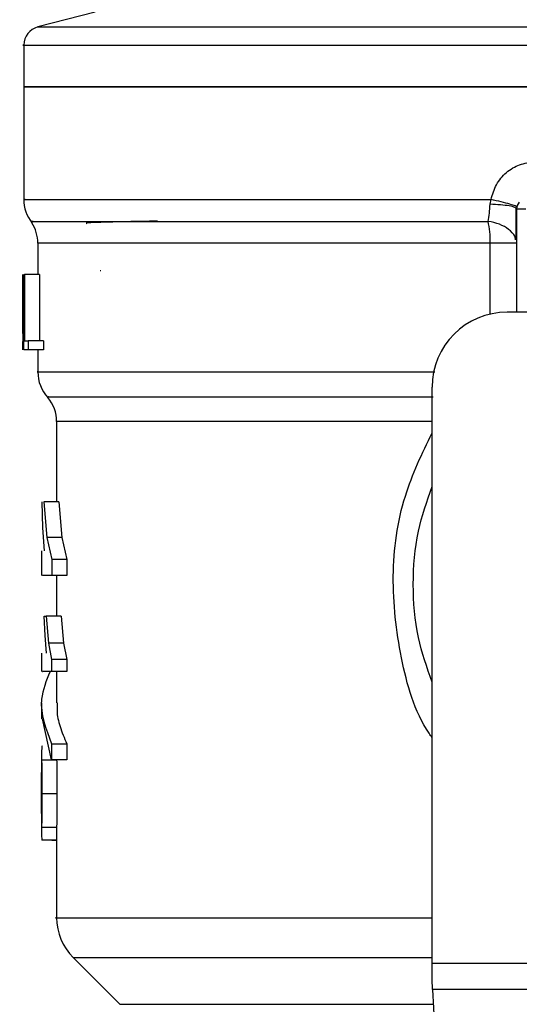
# Model space of a CAD drawing. Extents: x 0.4 to 10.6, y 0.4 to 8.1.
# Drawn here: x 6.6 to 6.7, y 5.4 to 5.6 of the extents above; entities that cross this region are included whole.
import ezdxf

# ---------------------------------------------------------------- set-up
doc = ezdxf.new("R2010")
doc.units = 0
doc.linetypes.add('SLD-SOLID', pattern=[0])
doc.layers.get('0').update_dxf_attribs({"linetype": 'CONTINUOUS'})

msp = doc.modelspace()

# ---------------------------------------------------------------- linework, layer by layer
at = {"color": 7, "linetype": 'SLD-SOLID'}
for p, q in [((6.633764248397781, 5.552855020372493), (6.627748520558648, 5.551301632984024)), ((6.626272249612656, 5.549398126973488), (6.626272249612656, 5.545014897608928)), ((6.626272249612656, 5.545019766886011), (6.626272249612656, 5.533206783350605)), ((6.626272249612656, 5.545014897608928), (6.695662029349332, 5.545014897608928)), ((6.675162842157692, 5.532715103697197), (6.675266446294182, 5.533210596639886)), ((6.677945370013694, 5.532219640087501), (6.677868517568166, 5.532283938011393)), ((6.677945487345671, 5.532219640087501), (6.677945487345671, 5.521392861159375)), ((6.627748637890627, 5.528620364333309), (6.627748637890627, 5.525329877011966)), ((6.626185189285051, 5.519147743095171), (6.626185189285051, 5.525329877011966)), ((6.626210415660301, 5.525329877011966), (6.626210415660301, 5.517455845306785)), ((6.626286916109894, 5.525329877011966), (6.626354381997189, 5.525329877011966)), ((6.626286916109894, 5.517455845306785), (6.626286916109894, 5.525329877011966)), ((6.626354381997189, 5.525329877011966), (6.626354381997189, 5.518385055905799)), ((6.627933318423847, 5.525329877011966), (6.626354381997189, 5.525329877011966)), ((6.627933318423847, 5.525329877011966), (6.627933318423847, 5.518385055905799)), ((6.63434762299192, 5.525713904575647), (6.634284850383741, 5.525721589820199)), ((6.626173808083195, 5.521025641401529), (6.626173808083195, 5.51923090213451)), ((6.686902141210975, 5.521392861159375), (6.676961189383032, 5.521392861159375)), ((6.626183898633294, 5.517455845306785), (6.626199034458444, 5.51923090213451)), ((6.626354381997189, 5.518385055905799), (6.62674404149581, 5.518385055905799)), ((6.62674404149581, 5.518385055905799), (6.62674404149581, 5.517455845306785)), ((6.628332129816744, 5.518385055905799), (6.62674404149581, 5.518385055905799)), ((6.628332129816744, 5.518385055905799), (6.628332129816744, 5.517455845306785)), ((6.62674404149581, 5.517455845306785), (6.626286916109894, 5.517455845306785)), ((6.628332129816744, 5.517455845306785), (6.62674404149581, 5.517455845306785)), ((6.627748637890627, 5.517455845306785), (6.627748637890627, 5.515121789603328)), ((6.669087157677851, 5.453141729602272), (6.669087157677851, 5.513518829454195)), ((6.629717116483926, 5.509919583032996), (6.629717116483926, 5.501518466750075)), ((6.628266893237029, 5.498763453242893), (6.628186990160077, 5.501518466750075)), ((6.628366038758358, 5.501518466750075), (6.628676029843982, 5.497761086155657)), ((6.629946148504795, 5.501518466750075), (6.628366038758358, 5.501518466750075)), ((6.629946148504795, 5.501518466750075), (6.630263648837006, 5.497761086155657)), ((6.62843151000203, 5.496368942237822), (6.628266893237029, 5.498763453242893)), ((6.628676029843982, 5.497761086155657), (6.629202029100926, 5.495461262056755)), ((6.630263648837006, 5.497761086155657), (6.628676029843982, 5.497761086155657)), ((6.630263648837006, 5.497761086155657), (6.630802554611519, 5.495461262056755)), ((6.628142286676495, 5.496368942237822), (6.628142286676495, 5.493782006788988)), ((6.629202029100926, 5.495461262056755), (6.629202029100926, 5.493785468082336)), ((6.630802554611519, 5.495461262056755), (6.629202029100926, 5.495461262056755)), ((6.630802554611519, 5.495461262056755), (6.630802554611519, 5.493785468082336)), ((6.629202029100926, 5.493785468082336), (6.628226179040698, 5.493785468082336)), ((6.630802554611519, 5.493785468082336), (6.629202029100926, 5.493785468082336)), ((6.629717116483926, 5.493785468082336), (6.629717116483926, 5.48950783749789)), ((6.628511178415026, 5.487475236978664), (6.628414144869299, 5.48950783749789)), ((6.628414144869299, 5.48950783749789), (6.628608681288665, 5.48950783749789)), ((6.628608681288665, 5.48950783749789), (6.628852849134684, 5.486671630261998)), ((6.630194774965975, 5.48950783749789), (6.628608681288665, 5.48950783749789)), ((6.630194774965975, 5.48950783749789), (6.630444809410889, 5.486671630261998)), ((6.62866488330608, 5.485640634172152), (6.628511178415026, 5.487475236978664)), ((6.628852849134684, 5.486671630261998), (6.629194871850275, 5.484953186113611)), ((6.630444809410889, 5.486671630261998), (6.628852849134684, 5.486671630261998)), ((6.630444809410889, 5.486671630261998), (6.630795162696912, 5.484953186113611)), ((6.628142286676495, 5.485640634172152), (6.628142286676495, 5.483704597870743)), ((6.629194871850275, 5.484953186113611), (6.629194871850275, 5.483707061842278)), ((6.630795162696912, 5.484953186113611), (6.629194871850275, 5.484953186113611)), ((6.630795162696912, 5.484953186113611), (6.630795162696912, 5.483707061842278)), ((6.630795162696912, 5.483707061842278), (6.629194871850275, 5.483707061842278)), ((6.629717116483926, 5.483707061842278), (6.629717116483926, 5.480435435636384)), ((6.628142286676495, 5.480438134271875), (6.628142286676495, 5.478762222965479)), ((6.62918337331644, 5.474461067319463), (6.628219725781912, 5.478762222965479)), ((6.62918337331644, 5.476136978625859), (6.62918337331644, 5.474461067319463)), ((6.62918337331644, 5.476136978625859), (6.630783429499122, 5.476136978625859)), ((6.630783429499122, 5.476136978625859), (6.630783429499122, 5.474461067319463)), ((6.628142286676495, 5.474994399825026), (6.628142286676495, 5.472182421642572)), ((6.630783429499122, 5.474461067319463), (6.62918337331644, 5.474461067319463)), ((6.62972028444733, 5.474402166666554), (6.628145454639898, 5.474402166666554)), ((6.629741521535331, 5.470876399396519), (6.628166222399988, 5.470876399396519)), ((6.628142286676495, 5.469699383660171), (6.628142286676495, 5.466858248481207)), ((6.629719463123484, 5.467342301556052), (6.628144633316054, 5.467342301556052)), ((6.629719463123484, 5.467342301556052), (6.629717585811838, 5.466858248481207)), ((6.629717116483926, 5.466858248481207), (6.629717116483926, 5.457891621397783)), ((6.629717116483926, 5.466040855257138), (6.628188984803701, 5.466040855257138)), ((6.6292080130318, 5.466040855257138), (6.6292080130318, 5.466019676835125)), ((6.6292080130318, 5.466019676835125), (6.629717116483926, 5.466019676835125)), ((6.631446824502192, 5.453718298941692), (6.636353530486173, 5.448811534291724)), ((6.669087157677851, 5.451510991107368), (6.669087157677851, 5.453141729602272)), ((6.669087157677851, 5.453141729602272), (6.722236783688836, 5.453141729602272)), ((6.722177179044061, 5.450357852428525), (6.669146879654605, 5.450357852428525)), ((6.669146879654605, 5.450357852428525), (6.671454447664049, 5.405743247820244))]:
    msp.add_line(p, q, dxfattribs=at)
at = {"color": 8, "linetype": 'SLD-SOLID'}
for p, q in [((6.627748520558648, 5.551301632984024), (6.695662029349332, 5.551301632984024)), ((6.675194991119638, 5.528620364333309), (6.627748637890627, 5.528620364333309)), ((6.675194991119638, 5.521192194144164), (6.675194991119638, 5.528620364333309)), ((6.669087157677851, 5.509919583032996), (6.629717116483926, 5.509919583032996)), ((6.631446824502192, 5.453718298941692), (6.669087157677851, 5.453718298941692)), ((6.636353530486173, 5.448811534291724), (6.669226782731558, 5.448811534291724))]:
    msp.add_line(p, q, dxfattribs=at)
at = {"color": 7, "linetype": 'SLD-SOLID', "flags": 128}
msp.add_lwpolyline([(6.669146879654605, 5.450357852428525), (6.66912869319803, 5.450709379034326), (6.669108629429807, 5.451095577239598), (6.669087157677851, 5.451510991107368)], dxfattribs=at)
at = {"color": 7, "linetype": 'SLD-SOLID'}
for centre, radius, start, end in [((6.628240741346928, 5.549395653421782), 0.001968503937007869, 104.4788100228468, 179.9529239029218), ((6.630209245283935, 5.53321060659245), 0.003937007874015258, 179.6569706913787, 218.398103932548), ((6.678929717724881, 5.532219626989104), 0.000984251968504756, 134.9999999977333, 180), ((6.623811607488661, 5.528620360995601), 0.003937007874014853, 0, 33.17904214193016), ((6.676961213787873, 5.513518839587529), 0.00787401574803237, 90, 180), ((6.631685623236692, 5.515127745466073), 0.003937007874016316, 179.904332672279, 223.0552460585831), ((6.625780111425668, 5.509919573593927), 0.003937007874015457, 0, 39.95999903797912), ((6.635622631110707, 5.45789411653064), 0.005905511811024192, 179.9904915682547, 225.0000076530911)]:
    msp.add_arc(centre, radius, start, end, dxfattribs=at)
at = {"color": 8, "linetype": 'SLD-SOLID'}
for points, knots in [([(6.626285625458137, 5.549395663001953), (6.62628116479062, 5.549395663001953), (6.625836372820985, 5.549395663001953), (6.627394621671844, 5.549395663001953), (6.631127658642861, 5.549395663001953), (6.637658505801499, 5.549395663001953), (6.646325874811151, 5.549395663001953), (6.656907706575641, 5.549395663001953), (6.668968794327286, 5.549395663001953), (6.682054800505801, 5.549395663001953), (6.691126274961568, 5.549395663001953), (6.695662029349332, 5.549395663001953)], [0, 0, 0, 0, 0.001264679225561197, 0.1261064989437072, 0.2509484714162514, 0.3757905791791254, 0.5006323847571797, 0.6254742523809415, 0.7503157611555069, 0.875157408267349, 0.9999999999999999, 0.9999999999999999, 0.9999999999999999, 0.9999999999999999]), ([(6.626419501244926, 5.533210596639886), (6.626372629406863, 5.533210596639886), (6.626033443938597, 5.533210596639886), (6.627511841184028, 5.533210596639886), (6.630950420272586, 5.533210596639886), (6.636631749404024, 5.533210596639886), (6.644114517888947, 5.533210596639886), (6.653247636410008, 5.533210596639886), (6.663666618176493, 5.533210596639886), (6.671399835790974, 5.533210596639886), (6.675266446294182, 5.533210596639886)], [0, 0, 0, 0, 0.0223938488768625, 0.162051850993489, 0.3017098798832423, 0.4413677013549451, 0.5810263892799039, 0.7206839844385875, 0.8603419309626997, 1, 1, 1, 1]), ([(6.677868517568166, 5.532283938011393), (6.677842570264104, 5.532315950536138), (6.677770957742509, 5.532404302590528), (6.677213243581743, 5.532533388859354), (6.676314246760417, 5.532653489803257), (6.675539447011483, 5.532694970579553), (6.675162842157692, 5.532715133030191)], [0, 0, 0, 0, 0.1620911827975955, 0.4473589356876513, 0.7313792273298818, 1, 1, 1, 1]), ([(6.627269806088798, 5.530915495153095), (6.627132219713537, 5.530915482755514), (6.626857046922636, 5.530915457960346), (6.629682562094925, 5.53091546792611), (6.634778795229756, 5.530915465255811), (6.642182838403798, 5.530915465971249), (6.651576280766711, 5.530915465779794), (6.662556573229891, 5.530915465830176), (6.670833866643524, 5.53091546582346), (6.674972529689532, 5.530915465820101)], [0, 0, 0, 0, 0.1428571016529786, 0.2857142452285915, 0.4285712848837995, 0.571428148928522, 0.714285428290389, 0.8571421501510451, 1, 1, 1, 1]), ([(6.677850448443569, 5.528982069488192), (6.677827247248547, 5.529105790514198), (6.677752778993804, 5.529502894580289), (6.677170900664098, 5.530091361937735), (6.676201792614749, 5.530653138679908), (6.67537812154137, 5.530828911716503), (6.674972529689532, 5.530915465820101)], [0, 0, 0, 0, 0.1350425874423059, 0.4334425788463509, 0.7210159722182998, 1, 1, 1, 1]), ([(6.627794984021898, 5.515127773534203), (6.627779622428569, 5.515127773534203), (6.627435366651408, 5.515127773534203), (6.628694789326945, 5.515127773534203), (6.631708810761285, 5.515127773534203), (6.636923601835487, 5.515127773534203), (6.643866915661174, 5.515127773534203), (6.652449667068059, 5.515127773534203), (6.66104402499962, 5.515127773534203), (6.667049754223675, 5.515127773534203), (6.669387292877331, 5.515127773534203)], [0, 0, 0, 0, 0.006987901484542829, 0.1565999961479599, 0.3062119195306937, 0.4558238707172734, 0.6054353177896943, 0.755046881236568, 0.9046598069806984, 1, 1, 1, 1]), ([(6.628864699664452, 5.512523648950605), (6.628817742186974, 5.512523648950605), (6.628720441314881, 5.512523648950605), (6.630517233894015, 5.512523648950605), (6.633745413631543, 5.512523648950605), (6.638457288595604, 5.512523648950605), (6.644493379664204, 5.512523648950605), (6.651740064873112, 5.512523648950605), (6.659968148112013, 5.512523648950605), (6.666120383808229, 5.512523648950605), (6.669196511081259, 5.512523648950605)], [0, 0, 0, 0, 0.117581627421562, 0.2436415988428331, 0.3697011153067605, 0.4957609458270454, 0.6218203966025367, 0.7478808333001338, 0.8739400304159649, 1, 1, 1, 1]), ([(6.669087157677851, 5.476801957610632), (6.668986251533542, 5.476944003109044), (6.66727523345143, 5.479352601890904), (6.665653850616864, 5.485162174567143), (6.664658579754059, 5.493647326366503), (6.665784652810851, 5.501892413573207), (6.668044534195631, 5.506578621986222), (6.669087157677851, 5.508740660652009)], [0, 0, 0, 0, 0.01598662846133532, 0.2710777481040899, 0.5274247462162559, 0.78197171761787, 1, 1, 1, 1]), ([(6.629734246952701, 5.457894144035307), (6.629728543752461, 5.457894144035307), (6.629306935383818, 5.457894144035303), (6.630790357718743, 5.457894144035309), (6.634347035767643, 5.457894144035307), (6.640549999326677, 5.457894144035307), (6.648808830598827, 5.457894144035307), (6.658380829022761, 5.457894144035307), (6.665675220658141, 5.457894144035307), (6.669087157677851, 5.457894144035307)], [0, 0, 0, 0, 0.002327143171541394, 0.1720337695960508, 0.3417403266707404, 0.511446447645272, 0.6811530970497561, 0.8508600022900757, 1, 1, 1, 1])]:
    msp.add_open_spline(points, degree=3, knots=knots, dxfattribs=at)
at = {"color": 7, "linetype": 'SLD-SOLID'}
for points, knots in [([(6.695662029349332, 5.545014897608928), (6.691120495033126, 5.545014897608928), (6.682037431710408, 5.545014897608928), (6.668936686532644, 5.545014897608928), (6.656861954413567, 5.545014897608929), (6.646282047382613, 5.545014897608928), (6.637585969911838, 5.545014897608928), (6.631173052153821, 5.545014897608929), (6.627046914035381, 5.545014897608928), (6.626530471058787, 5.545014897608928), (6.626272249612656, 5.545014897608928)], [0, 0, 0, 0, 0.1250001456486201, 0.250000145154429, 0.3750002628670386, 0.500000061309298, 0.6250001536163873, 0.7500000418110947, 0.8750000413169037, 1, 1, 1, 1]), ([(6.675266446294182, 5.533210596639886), (6.675424194011886, 5.533746138952577), (6.675740218959566, 5.534819021234562), (6.676824472768584, 5.536093128956125), (6.678224308910036, 5.536970413116302), (6.679295236867783, 5.537084253671164), (6.679828078931146, 5.537140895236742)], [0, 0, 0, 0, 0.2513481548806207, 0.5035400109215425, 0.7529854711103059, 1, 1, 1, 1]), ([(6.674972529689532, 5.530915465820101), (6.675019802940326, 5.531192222621558), (6.675112607502512, 5.531735538204027), (6.67514630812593, 5.532392693462284), (6.675162842157692, 5.532715103697197)], [0, 0, 0, 0, 0.5093849880029635, 1, 1, 1, 1]), ([(6.677965668445871, 5.532417813798181), (6.677934523762387, 5.532450012310409), (6.677870566672827, 5.532516133487439), (6.677283633243029, 5.532708636327154), (6.676399966871227, 5.532948063621675), (6.675637691975959, 5.533124612978621), (6.675266446294182, 5.533210596639886)], [0, 0, 0, 0, 0.2434403532451743, 0.4999163495487327, 0.7564475795946578, 0.9999999999999999, 0.9999999999999999, 0.9999999999999999, 0.9999999999999999]), ([(6.677898202558576, 5.528968400312768), (6.677903354377888, 5.529467306864946), (6.677913696980627, 5.530468893287254), (6.677914239447992, 5.531692366072652), (6.677914511703505, 5.532306407085161)], [0, 0, 0, 0, 0.4981163293222691, 1, 1, 1, 1]), ([(6.677945487345671, 5.532219640087501), (6.677960252038668, 5.532219640087501), (6.677989784304809, 5.532219640087501), (6.678217492134755, 5.532219640087501), (6.678542762405715, 5.532219640087501), (6.678800697448076, 5.532219640087501), (6.678929667976332, 5.532219640087501)], [0, 0, 0, 0, 0.2499869992349529, 0.5000227633952996, 0.7500055528292582, 0.9999999999999999, 0.9999999999999999, 0.9999999999999999, 0.9999999999999999]), ([(6.640311724760775, 5.530934033605603), (6.640022368305621, 5.530929438492731), (6.638573734078443, 5.530906433518529), (6.636349061361534, 5.530864964402591), (6.633977633551019, 5.530801880592739), (6.632681898416118, 5.530749139824992), (6.632843416619039, 5.530714799396534), (6.63288191192394, 5.530706614899431)], [0, 0, 0, 0, 0.06071125798837342, 0.303944856700104, 0.5471988143844435, 0.8920820106694037, 1, 1, 1, 1]), ([(6.675194991119638, 5.528620364333309), (6.675185017801935, 5.529031826047849), (6.67516507111227, 5.529854751715488), (6.675036710280168, 5.530561893810697), (6.674972529689532, 5.530915465820101)], [0, 0, 0, 0, 0.4999986398791072, 1, 1, 1, 1]), ([(6.677945487345671, 5.528620364333309), (6.677907427899736, 5.528620364333309), (6.677831307424759, 5.528620364333309), (6.677231435058606, 5.528620364333309), (6.676348399984896, 5.528620364333309), (6.67557945154327, 5.528620364333309), (6.675194991119638, 5.528620364333309)], [0, 0, 0, 0, 0.249997408935133, 0.5000052166811112, 0.750011579707028, 1, 1, 1, 1]), ([(6.669087157677851, 5.482599741300806), (6.668550925975938, 5.484145632958516), (6.667401348837642, 5.487459725918042), (6.666967865060808, 5.492849569037259), (6.667401341294533, 5.498239396350725), (6.668550925815523, 5.501553467251474), (6.669087157677851, 5.503099339154369)], [0, 0, 0, 0, 0.2332306024947149, 0.5000013382691342, 0.7667720740435534, 1, 1, 1, 1]), ([(6.629028964433518, 5.483707061842278), (6.628633203048469, 5.482738764937889), (6.627603974596095, 5.480220584129973), (6.628581641331443, 5.477692783385153), (6.62918337331644, 5.476136978625859)], [0, 0, 0, 0, 0.3845223906660676, 1, 1, 1, 1]), ([(6.629194871850275, 5.483707061842278), (6.628780320849671, 5.483707061842278), (6.628156929518429, 5.483707061842278), (6.628233322496084, 5.483707061842278), (6.628258914662532, 5.483707061842278)], [0, 0, 0, 0, 0.6649932070405737, 1, 1, 1, 1]), ([(6.629790331638139, 5.480435435636384), (6.629770102801652, 5.480154756162875), (6.629710352781568, 5.479325711734591), (6.630033446992815, 5.477886860538071), (6.630524736468874, 5.476740569043821), (6.630783429499122, 5.476136978625859)], [0, 0, 0, 0, 0.1950606738562803, 0.5761517321395687, 1, 1, 1, 1]), ([(6.628195907390397, 5.475912933214051), (6.62817524982418, 5.475807891916475), (6.628145312167889, 5.475655662451002), (6.628141040280501, 5.475026421088145), (6.628143994227011, 5.47460869022308), (6.628145454639898, 5.474402166666554)], [0, 0, 0, 0, 0.5295189314415745, 0.7673970690629975, 0.9999999999999999, 0.9999999999999999, 0.9999999999999999, 0.9999999999999999]), ([(6.628145454639898, 5.474402166666554), (6.628147621631594, 5.474170440788151), (6.628152020982837, 5.473699998961672), (6.628163031898755, 5.472524880097891), (6.628164919687772, 5.471549489858076), (6.628166222399988, 5.470876399396519)], [0, 0, 0, 0, 0.2312728882794386, 0.4695221816672053, 1, 1, 1, 1]), ([(6.62972028444733, 5.474402166666554), (6.629722478776404, 5.474170440142657), (6.629726933644071, 5.473699995207292), (6.62973837282609, 5.472524888950213), (6.629740235889404, 5.471549492310984), (6.629741521535331, 5.470876399396519)], [0, 0, 0, 0, 0.2312727034349322, 0.4695236013108292, 0.9999999999999999, 0.9999999999999999, 0.9999999999999999, 0.9999999999999999]), ([(6.628142638672429, 5.470918697574554), (6.628142472615749, 5.471340744646308), (6.628142230261618, 5.471956708124799), (6.62814232091128, 5.472687237989772), (6.628144098223716, 5.472975617035451), (6.628144985311987, 5.473119552150094)], [0, 0, 0, 0, 0.5215629534726869, 0.7612035542351718, 1, 1, 1, 1]), ([(6.628144633316054, 5.468813057899082), (6.628143832914446, 5.468954185367872), (6.628142234668307, 5.469235989439621), (6.628142281904573, 5.46993404845019), (6.628142494001486, 5.470519418003289), (6.628142638672429, 5.470918697574554)], [0, 0, 0, 0, 0.2418042328825478, 0.482835963666042, 1, 1, 1, 1]), ([(6.628166222399988, 5.470876399396519), (6.628164821413838, 5.470196553953455), (6.628162789354776, 5.469210472760053), (6.628151069142372, 5.468033770319084), (6.628146763294033, 5.46757114757604), (6.628144633316054, 5.467342301556052)], [0, 0, 0, 0, 0.5287095920085992, 0.7668663381793273, 0.9999999999999999, 0.9999999999999999, 0.9999999999999999, 0.9999999999999999]), ([(6.629741521535331, 5.470876399396519), (6.629740137408212, 5.470196553479186), (6.629738129801127, 5.469210471014797), (6.629725980824837, 5.468033770897795), (6.629721620197709, 5.4675711476804), (6.629719463123484, 5.467342301556052)], [0, 0, 0, 0, 0.5287092564400658, 0.7668663049123063, 1, 1, 1, 1]), ([(6.628144633316054, 5.467342301556052), (6.62814338395867, 5.467142294011101), (6.62814093247557, 5.466749840160243), (6.628146003239168, 5.466340170680284), (6.628160036321731, 5.466083587645885), (6.628179180906244, 5.466055327309864), (6.628188984803701, 5.466040855257138)], [0, 0, 0, 0, 0.2534606698652224, 0.497339317643081, 0.7425886269312664, 1, 1, 1, 1])]:
    msp.add_open_spline(points, degree=3, knots=knots, dxfattribs=at)

doc.saveas('drawing.dxf')
